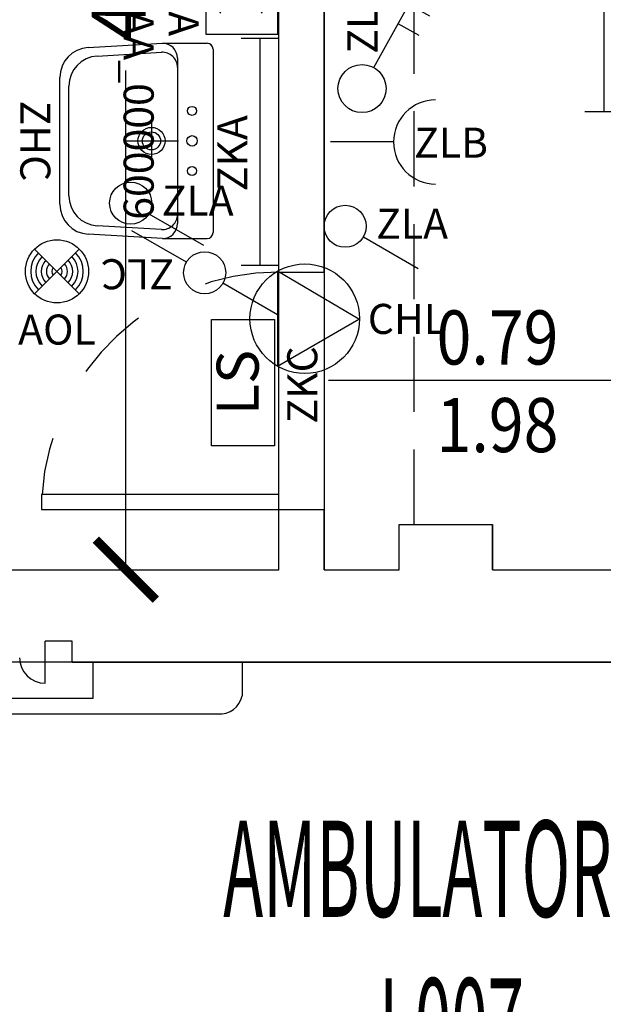
# Model space of a CAD drawing. Units: millimetres. Extents: x 1266.1 to 1311.6, y 770.2 to 803.3.
# Drawn here: x 1298.7 to 1300.6, y 773.5 to 776.8 of the extents above; entities that cross this region are included whole.
import ezdxf
from ezdxf.enums import TextEntityAlignment as Align

# ---------------------------------------------------------------- set-up
doc = ezdxf.new("R2010")
doc.units = ezdxf.units.MM
doc.linetypes.add('HIDDEN', pattern=[0.375, 0.25, -0.125])
doc.linetypes.add('INGOMBRO', pattern=[0.5, 0.25, -0.25])
for name, color, linetype in [('A-Dimensioni porte', 53, 'Continuous'), ('A-LOCALI', 7, 'Continuous'), ('A-Polilinee', 135, 'Continuous'), ('A-Quote', 5, 'Continuous'), ('A-Travi', 5, 'HIDDEN'), ('AA-Altezza', 6, 'Continuous'), ('AA-Caratteristiche', 135, 'Continuous'), ('AA-Destinazione', 53, 'Continuous'), ('AA-Destinazione CEI', 30, 'Continuous'), ('AA-Muri', 150, 'Continuous'), ('AA-N.Vano', 5, 'Continuous'), ('AA-Porte', 4, 'Continuous'), ('AA-Rapporti', 135, 'Continuous'), ('AA-Sanitari', 7, 'Continuous'), ('AA-Superficie', 135, 'Continuous'), ('AA-Viste', 2, 'Continuous'), ('E- Ausiliari', 6, 'Continuous'), ('E- F.M.', 2, 'Continuous'), ('E- Luce Servizio', 3, 'Continuous'), ('EA- Elettrico_antincendio', 3, 'Continuous'), ('M- Diffusori', 6, 'Continuous')]:
    doc.layers.add(name, color=color, linetype=linetype)
for name, color, linetype, plot in [('AA-ClasseREI', 230, 'Continuous', False), ('AA-Nretichette', 7, 'Continuous', False), ('AA-Postiletto', 7, 'Continuous', False), ('C-Polilinee lorde', 3, 'Continuous', False)]:
    doc.layers.add(name, color=color, linetype=linetype, plot=plot)
doc.styles.add('ROMANS', font='romans')
doc.styles.add('SIMPLEX', font='SIMPLEX', dxfattribs={"width": 0.75})
doc.styles.get("Standard").update_dxf_attribs({"font": 'txt.shx'})
doc.styles.add('stile_quota', font='romans.shx')
doc.dimstyles.new('1_100', dxfattribs={"dimtxt": 0.18, "dimasz": 0.2, "dimexe": 0, "dimexo": 0, "dimgap": 0.0625, "dimtad": 0, "dimtoh": 1, "dimzin": 1, "dimdsep": 46, "dimtxsty": 'stile_quota', "dimblk": 'ARCHTICK', "dimcen": 0.25, "dimclrd": 256, "dimclrt": 256, "dimadec": 0, "dimazin": 0, "dimtfac": 1, "dimtmove": 0, "dimatfit": 2, "dimldrblk": 'ARCHTICK', "dimfxl": 1, "dimfxlon": 1, "dimarcsym": 0})

# ---------------------------------------------------------------- blocks, each defined once
blk = doc.blocks.new('DWG_INFISSO_COD')
blk.add_line((0.5, 0), (-0.5, 0))
at = {"style": 'ROMANS', "width": 0.85}
for tag, p in [('LARGHEZZA', (0, 0.0473)), ('ALTEZZA', (0, -0.2118))]:
    blk.add_attdef(tag, text='', height=0.16, dxfattribs=at).set_placement(p, align=Align.CENTER)
at = {"style": 'ROMANS', "width": 0.85, "flags": 1}
for tag, height, p in [('S.V.', 0.16, (0, -0.4708)), ('S.I.', 0.16, (0, -0.7299)), ('1', 0.128, (0, -0.9371)), ('2', 0.128, (0, -1.1443)), ('3', 0.128, (0, -1.3516)), ('4', 0.128, (0, -1.5588)), ('5', 0.128, (0, -1.7661)), ('6', 0.128, (0, -1.9733))]:
    blk.add_attdef(tag, text='', height=height, dxfattribs=at).set_placement(p, align=Align.CENTER)
blk = doc.blocks.new('_ArchTick')
at = {"color": 0, "linetype": 'ByBlock', "const_width": 0.15}
blk.add_lwpolyline([(-0.5, -0.5), (0.5, 0.5)], dxfattribs=at)
blk = doc.blocks.new('*D150')
at = {"layer": 'A-Quote', "lineweight": -2, "transparency": 16777216}
for p, q in [((1299.0102, 778.9378), (1299.0102, 777.2771)), ((1299.0102, 774.9428), (1299.0102, 776.6035))]:
    blk.add_line(p, q, dxfattribs=at)
at = {"layer": 'Defpoints', "color": 0, "transparency": 16777216}
for p in [(1299.0102, 778.9378), (1299.0102, 778.9378), (1299.0102, 774.9428)]:
    blk.add_point(p, dxfattribs=at)
at = {"layer": 'A-Quote', "lineweight": -2, "transparency": 16777216, "xscale": 0.2, "yscale": 0.2, "zscale": 0.2}
for p, rotation in [((1299.0102, 778.9378), 90), ((1299.0102, 774.9428), 270)]:
    blk.add_blockref('_ArchTick', p, dxfattribs=dict(at, rotation=rotation))
at = {"layer": 'A-Quote', "transparency": 16777216, "insert": (1299.0102, 776.9403), "char_height": 0.18, "attachment_point": 5, "rotation": 90, "style": 'stile_quota'}
blk.add_mtext('4.00', dxfattribs=at)
blk = doc.blocks.new('ZKA5')
for p, q in [((-0.378, 0.063), (-0.378, -0.063)), ((0.378, 0.063), (0.378, -0.063)), ((-0.378, 0), (0.378, 0))]:
    blk.add_line(p, q)
at = {"flags": 9}
for tag in ['YAC_ATTRIBUTE_Modello', 'YAC_BLOCK', 'YAC_BLOCKID', 'YAC_BLOCKCODE', 'YAC_NAME', 'YAC_NAMEB', 'YAC_DESCRIPTION', 'YAC_AZIENDA', 'YAC_DESCRIZIONEAZIENDA', 'YAC_NAMEU', 'YAC_DESCRIZIONEU', 'YAC_UTENTE', 'YAC_CODUTENTE', 'YAC_DESCUTENTE', 'YAC_LEVEL1', 'YAC_LEVEL2', 'YAC_LEVEL3', 'YAC_LEVEL4', 'YAC_LEVEL5', 'YAC_LEVEL1DESC', 'YAC_LEVEL2DESC', 'YAC_LEVEL3DESC', 'YAC_LEVEL4DESC', 'YAC_LEVEL5DESC', 'YAC_POSITION1', 'YAC_POSITION2', 'YAC_POSITION3', 'YAC_POSITION4', 'YAC_POSITION5', 'YAC_ATTRIBUTE_Marca', 'YAC_ATTRIBUTE_Stato', 'YAC_ATTRIBUTE_Note', 'YAC_CODICETOTALE', 'YAC_ATTRIBUTE_TIPOLOGIA', 'YAC_ATTRIBUTE_FOTO', 'YAC_ATTRIBUTE_MANUTENZIONE_A_CARICO', 'YAC_VANO_CLASSE', 'YAC_ATTRIBUTE_SITE_ID', 'YAC_ATTRIBUTE_BL_ID', 'YAC_ATTRIBUTE_FL_ID', 'YAC_ATTRIBUTE_RM_ID', 'YAC_ATTRIBUTE_X', 'YAC_ATTRIBUTE_Y', 'YAC_ATTRIBUTE_Z']:
    blk.add_attdef(tag, (0, 0), '', height=1, dxfattribs=at)
at = {"style": 'ROMANS', "flags": 8}
blk.add_attdef('YAC_ATTRIBUTE_ACRONIMO', text='', height=0.1, dxfattribs=at).set_placement((-0.0052, 0.0423), align=Align.CENTER)
blk = doc.blocks.new('ZKC')
for p, q in [((-0.21, 0.21), (0.21, 0.21)), ((-0.21, 0), (-0.21, 0.21)), ((0.21, 0.21), (0.21, 0)), ((0.21, 0), (-0.21, 0))]:
    blk.add_line(p, q)
at = {"style": 'SIMPLEX'}
blk.add_text('LS', height=0.14, dxfattribs=at).set_placement((0, 0.105), align=Align.MIDDLE)
at = {"flags": 9}
for tag in ['YAC_ATTRIBUTE_Modello', 'YAC_BLOCK', 'YAC_BLOCKID', 'YAC_BLOCKCODE', 'YAC_NAME', 'YAC_NAMEB', 'YAC_DESCRIPTION', 'YAC_AZIENDA', 'YAC_DESCRIZIONEAZIENDA', 'YAC_NAMEU', 'YAC_DESCRIZIONEU', 'YAC_UTENTE', 'YAC_CODUTENTE', 'YAC_DESCUTENTE', 'YAC_LEVEL1', 'YAC_LEVEL2', 'YAC_LEVEL3', 'YAC_LEVEL4', 'YAC_LEVEL5', 'YAC_LEVEL1DESC', 'YAC_LEVEL2DESC', 'YAC_LEVEL3DESC', 'YAC_LEVEL4DESC', 'YAC_LEVEL5DESC', 'YAC_POSITION1', 'YAC_POSITION2', 'YAC_POSITION3', 'YAC_POSITION4', 'YAC_POSITION5', 'YAC_ATTRIBUTE_Marca', 'YAC_ATTRIBUTE_Stato', 'YAC_ATTRIBUTE_Note', 'YAC_CODICETOTALE', 'YAC_ATTRIBUTE_POTENZA_W', 'YAC_ATTRIBUTE_FOTO', 'YAC_ATTRIBUTE_MANUTENZIONE_A_CARICO', 'YAC_ATTRIBUTE_N_LAMPADA_PRODUTTORE', 'YAC_VANO_CLASSE', 'YAC_ATTRIBUTE_SITE_ID', 'YAC_ATTRIBUTE_BL_ID', 'YAC_ATTRIBUTE_FL_ID', 'YAC_ATTRIBUTE_RM_ID', 'YAC_ATTRIBUTE_X', 'YAC_ATTRIBUTE_Y', 'YAC_ATTRIBUTE_Z']:
    blk.add_attdef(tag, (0, 0), '', height=1, dxfattribs=at)
at = {"style": 'ROMANS', "flags": 8}
blk.add_attdef('YAC_ATTRIBUTE_ACRONIMO', text='', height=0.1, dxfattribs=at).set_placement((-0.0079, -0.1419), align=Align.CENTER)
blk = doc.blocks.new('ZLA')
blk.add_line((0.035, 0.0606), (0.14, 0.2425))
blk.add_circle((0, 0), 0.07)
at = {"style": 'ROMANS', "flags": 8}
blk.add_attdef('YAC_ATTRIBUTE_ACRONIMO', (0.0415, 0.1032), '', height=0.1, rotation=90, dxfattribs=at)
at = {"flags": 9}
for tag in ['YAC_ATTRIBUTE_Modello', 'YAC_BLOCK', 'YAC_BLOCKID', 'YAC_BLOCKCODE', 'YAC_NAME', 'YAC_NAMEB', 'YAC_DESCRIPTION', 'YAC_AZIENDA', 'YAC_DESCRIZIONEAZIENDA', 'YAC_NAMEU', 'YAC_DESCRIZIONEU', 'YAC_UTENTE', 'YAC_CODUTENTE', 'YAC_DESCUTENTE', 'YAC_LEVEL1', 'YAC_LEVEL2', 'YAC_LEVEL3', 'YAC_LEVEL4', 'YAC_LEVEL5', 'YAC_LEVEL1DESC', 'YAC_LEVEL2DESC', 'YAC_LEVEL3DESC', 'YAC_LEVEL4DESC', 'YAC_LEVEL5DESC', 'YAC_POSITION1', 'YAC_POSITION2', 'YAC_POSITION3', 'YAC_POSITION4', 'YAC_POSITION5', 'YAC_ATTRIBUTE_Marca', 'YAC_ATTRIBUTE_Stato', 'YAC_ATTRIBUTE_Note', 'YAC_CODICETOTALE', 'YAC_ATTRIBUTE_FOTO', 'YAC_ATTRIBUTE_MANUTENZIONE_A_CARICO', 'YAC_VANO_CLASSE', 'YAC_ATTRIBUTE_SITE_ID', 'YAC_ATTRIBUTE_BL_ID', 'YAC_ATTRIBUTE_FL_ID', 'YAC_ATTRIBUTE_RM_ID', 'YAC_ATTRIBUTE_X', 'YAC_ATTRIBUTE_Y', 'YAC_ATTRIBUTE_Z']:
    blk.add_attdef(tag, (0, 0), '', height=1, dxfattribs=at)
blk = doc.blocks.new('ZLB')
blk.add_line((0.21, 0), (0, 0))
blk.add_arc((0.35, 0), 0.14, 90, 270)
at = {"flags": 9}
for tag in ['YAC_ATTRIBUTE_Modello', 'YAC_BLOCK', 'YAC_BLOCKID', 'YAC_BLOCKCODE', 'YAC_NAME', 'YAC_NAMEB', 'YAC_DESCRIPTION', 'YAC_AZIENDA', 'YAC_DESCRIZIONEAZIENDA', 'YAC_NAMEU', 'YAC_DESCRIZIONEU', 'YAC_UTENTE', 'YAC_CODUTENTE', 'YAC_DESCUTENTE', 'YAC_LEVEL1', 'YAC_LEVEL2', 'YAC_LEVEL3', 'YAC_LEVEL4', 'YAC_LEVEL5', 'YAC_LEVEL1DESC', 'YAC_LEVEL2DESC', 'YAC_LEVEL3DESC', 'YAC_LEVEL4DESC', 'YAC_LEVEL5DESC', 'YAC_POSITION1', 'YAC_POSITION2', 'YAC_POSITION3', 'YAC_POSITION4', 'YAC_POSITION5', 'YAC_ATTRIBUTE_Marca', 'YAC_ATTRIBUTE_Stato', 'YAC_ATTRIBUTE_Note', 'YAC_CODICETOTALE', 'YAC_ATTRIBUTE_FOTO', 'YAC_ATTRIBUTE_MANUTENZIONE_A_CARICO', 'YAC_VANO_CLASSE', 'YAC_ATTRIBUTE_SITE_ID', 'YAC_ATTRIBUTE_BL_ID', 'YAC_ATTRIBUTE_FL_ID', 'YAC_ATTRIBUTE_RM_ID', 'YAC_ATTRIBUTE_X', 'YAC_ATTRIBUTE_Y', 'YAC_ATTRIBUTE_Z']:
    blk.add_attdef(tag, (0, 0), '', height=1, dxfattribs=at)
at = {"style": 'ROMANS', "flags": 8}
blk.add_attdef('YAC_ATTRIBUTE_ACRONIMO', (0.2784, -0.0523), '', height=0.1, dxfattribs=at)
blk = doc.blocks.new('CHL')
blk.add_lwpolyline([(-0.2706, -0.1566), (0, 0), (-0.2706, 0.159)], close=True)
blk.add_circle((-0.1801, 0.0012), 0.1822)
at = {"flags": 9}
for tag in ['YAC_ATTRIBUTE_Modello', 'YAC_BLOCK', 'YAC_BLOCKID', 'YAC_BLOCKCODE', 'YAC_NAME', 'YAC_NAMEB', 'YAC_DESCRIPTION', 'YAC_AZIENDA', 'YAC_DESCRIZIONEAZIENDA', 'YAC_NAMEU', 'YAC_DESCRIZIONEU', 'YAC_UTENTE', 'YAC_CODUTENTE', 'YAC_DESCUTENTE', 'YAC_LEVEL1', 'YAC_LEVEL2', 'YAC_LEVEL3', 'YAC_LEVEL4', 'YAC_LEVEL5', 'YAC_LEVEL1DESC', 'YAC_LEVEL2DESC', 'YAC_LEVEL3DESC', 'YAC_LEVEL4DESC', 'YAC_LEVEL5DESC', 'YAC_POSITION1', 'YAC_POSITION2', 'YAC_POSITION3', 'YAC_POSITION4', 'YAC_POSITION5', 'YAC_ATTRIBUTE_Marca', 'YAC_ATTRIBUTE_Stato', 'YAC_ATTRIBUTE_Note', 'YAC_CODICETOTALE', 'YAC_ATTRIBUTE_FOTO', 'YAC_ATTRIBUTE_MANUTENZIONE_A_CARICO', 'YAC_VANO_CLASSE', 'YAC_ATTRIBUTE_SITE_ID', 'YAC_ATTRIBUTE_BL_ID', 'YAC_ATTRIBUTE_FL_ID', 'YAC_ATTRIBUTE_RM_ID', 'YAC_ATTRIBUTE_X', 'YAC_ATTRIBUTE_Y', 'YAC_ATTRIBUTE_Z']:
    blk.add_attdef(tag, (0, 0), '', height=1, dxfattribs=at)
at = {"style": 'ROMANS', "flags": 8}
blk.add_attdef('YAC_ATTRIBUTE_ACRONIMO', (0.0297, -0.0495), '', height=0.1, dxfattribs=at)
blk = doc.blocks.new('ZLC')
for p, q in [((0.035, 0.0606), (0.14, 0.2425)), ((-0.14, -0.2425), (-0.035, -0.0606))]:
    blk.add_line(p, q)
blk.add_circle((0, 0), 0.07)
at = {"style": 'ROMANS', "flags": 8}
blk.add_attdef('YAC_ATTRIBUTE_ACRONIMO', (0.0451, 0.1021), '', height=0.1, rotation=90, dxfattribs=at)
at = {"flags": 9}
for tag in ['YAC_ATTRIBUTE_Modello', 'YAC_BLOCK', 'YAC_BLOCKID', 'YAC_BLOCKCODE', 'YAC_NAME', 'YAC_NAMEB', 'YAC_DESCRIPTION', 'YAC_AZIENDA', 'YAC_DESCRIZIONEAZIENDA', 'YAC_NAMEU', 'YAC_DESCRIZIONEU', 'YAC_UTENTE', 'YAC_CODUTENTE', 'YAC_DESCUTENTE', 'YAC_LEVEL1', 'YAC_LEVEL2', 'YAC_LEVEL3', 'YAC_LEVEL4', 'YAC_LEVEL5', 'YAC_LEVEL1DESC', 'YAC_LEVEL2DESC', 'YAC_LEVEL3DESC', 'YAC_LEVEL4DESC', 'YAC_LEVEL5DESC', 'YAC_POSITION1', 'YAC_POSITION2', 'YAC_POSITION3', 'YAC_POSITION4', 'YAC_POSITION5', 'YAC_ATTRIBUTE_Marca', 'YAC_ATTRIBUTE_Stato', 'YAC_ATTRIBUTE_Note', 'YAC_CODICETOTALE', 'YAC_ATTRIBUTE_FOTO', 'YAC_ATTRIBUTE_MANUTENZIONE_A_CARICO', 'YAC_VANO_CLASSE', 'YAC_ATTRIBUTE_SITE_ID', 'YAC_ATTRIBUTE_BL_ID', 'YAC_ATTRIBUTE_FL_ID', 'YAC_ATTRIBUTE_RM_ID', 'YAC_ATTRIBUTE_X', 'YAC_ATTRIBUTE_Y', 'YAC_ATTRIBUTE_Z']:
    blk.add_attdef(tag, (0, 0), '', height=1, dxfattribs=at)
blk = doc.blocks.new('CAA')
for p, q in [((0.12, 0.24), (-0.12, 0.24)), ((-0.12, 0.24), (-0.12, 0)), ((0.12, 0), (0.12, 0.24)), ((-0.12, 0), (0.12, 0))]:
    blk.add_line(p, q)
blk.add_arc((-0.0032, 0.1176), 0.0863, 52.2237, 307.7763)
at = {"flags": 9}
for tag in ['YAC_ATTRIBUTE_Modello', 'YAC_BLOCK', 'YAC_BLOCKID', 'YAC_BLOCKCODE', 'YAC_NAME', 'YAC_NAMEB', 'YAC_DESCRIPTION', 'YAC_AZIENDA', 'YAC_DESCRIZIONEAZIENDA', 'YAC_NAMEU', 'YAC_DESCRIZIONEU', 'YAC_UTENTE', 'YAC_CODUTENTE', 'YAC_DESCUTENTE', 'YAC_LEVEL1', 'YAC_LEVEL2', 'YAC_LEVEL3', 'YAC_LEVEL4', 'YAC_LEVEL5', 'YAC_LEVEL1DESC', 'YAC_LEVEL2DESC', 'YAC_LEVEL3DESC', 'YAC_LEVEL4DESC', 'YAC_LEVEL5DESC', 'YAC_POSITION1', 'YAC_POSITION2', 'YAC_POSITION3', 'YAC_POSITION4', 'YAC_POSITION5', 'YAC_ATTRIBUTE_Marca', 'YAC_ATTRIBUTE_Stato', 'YAC_ATTRIBUTE_Note', 'YAC_ATTRIBUTE_FOTO', 'YAC_ATTRIBUTE_MANUTENZIONE_A_CARICO', 'YAC_VANO_CLASSE', 'YAC_ATTRIBUTE_SITE_ID', 'YAC_ATTRIBUTE_BL_ID', 'YAC_ATTRIBUTE_FL_ID', 'YAC_ATTRIBUTE_RM_ID', 'YAC_ATTRIBUTE_X', 'YAC_ATTRIBUTE_Y', 'YAC_ATTRIBUTE_Z', 'YAC_ATTRIBUTE_POTENZA_ASSORBITA_KW', 'YAC_ATTRIBUTE_POTENZA_RESA_KW', 'YAC_ATTRIBUTE_GAS_REFRIGERANTE', 'YAC_ATTRIBUTE_ANNO_COSTRUZIONE']:
    blk.add_attdef(tag, (0, 0), '', height=1, dxfattribs=at)
at = {"style": 'ROMANS', "flags": 8}
for tag, p in [('YAC_ATTRIBUTE_ACRONIMO', (0, -0.1233)), ('YAC_CODICETOTALE', (0, -0.2733))]:
    blk.add_attdef(tag, text='', height=0.1, dxfattribs=at).set_placement(p, align=Align.CENTER)
blk = doc.blocks.new('ZHC')
for p, q in [((-0.305, 0), (0.305, 0)), ((-0.325, -0.1686), (-0.325, -0.02)), ((0.325, -0.1686), (0.325, -0.02)), ((-0.275, -0.1186), (-0.2449, -0.1186)), ((-0.2449, -0.1186), (0.2449, -0.1186)), ((0, -0.295), (0, -0.115)), ((0.2449, -0.1186), (0.275, -0.1186)), ((-0.3105, -0.4158), (-0.325, -0.1686)), ((-0.2823, -0.3858), (-0.2948, -0.1715)), ((0.2948, -0.1715), (0.2823, -0.3858)), ((0.325, -0.1686), (0.3105, -0.4158)), ((-0.09, -0.205), (0.09, -0.205)), ((0.1824, -0.48), (-0.1824, -0.48)), ((0.2107, -0.51), (-0.2107, -0.51))]:
    blk.add_line(p, q)
for centre, radius in [((-0.1, -0.07), 0.015), ((0, -0.07), 0.0175), ((0.1, -0.07), 0.015), ((0, -0.205), 0.045), ((0, -0.205), 0.0301)]:
    blk.add_circle(centre, radius)
for centre, radius, start, end in [((-0.305, -0.02), 0.02, 90, 180), ((0.305, -0.02), 0.02, 0, 90), ((-0.275, -0.1686), 0.05, 90, 180), ((-0.2449, -0.1686), 0.05, 90, 183.3529), ((0.2449, -0.1686), 0.05, 356.6471, 90), ((0.275, -0.1686), 0.05, 0, 90), ((-0.1824, -0.38), 0.1, 183.3529, 270), ((0.1824, -0.38), 0.1, 270, 356.6471), ((-0.2107, -0.41), 0.1, 183.3529, 270), ((0.2107, -0.41), 0.1, 270, 356.6471)]:
    blk.add_arc(centre, radius, start, end)
at = {"flags": 9}
for tag in ['YAC_ATTRIBUTE_Modello', 'YAC_BLOCK', 'YAC_BLOCKID', 'YAC_BLOCKCODE', 'YAC_NAME', 'YAC_NAMEB', 'YAC_DESCRIPTION', 'YAC_AZIENDA', 'YAC_DESCRIZIONEAZIENDA', 'YAC_NAMEU', 'YAC_DESCRIZIONEU', 'YAC_UTENTE', 'YAC_CODUTENTE', 'YAC_DESCUTENTE', 'YAC_LEVEL1', 'YAC_LEVEL2', 'YAC_LEVEL3', 'YAC_LEVEL4', 'YAC_LEVEL5', 'YAC_LEVEL1DESC', 'YAC_LEVEL2DESC', 'YAC_LEVEL3DESC', 'YAC_LEVEL4DESC', 'YAC_LEVEL5DESC', 'YAC_POSITION1', 'YAC_POSITION2', 'YAC_POSITION3', 'YAC_POSITION4', 'YAC_POSITION5', 'YAC_CODICETOTALE', 'YAC_ATTRIBUTE_Marca', 'YAC_ATTRIBUTE_Stato', 'YAC_ATTRIBUTE_Note', 'YAC_ATTRIBUTE_FOTO', 'YAC_ATTRIBUTE_MANUTENZIONE_A_CARICO', 'YAC_VANO_CLASSE', 'YAC_ATTRIBUTE_SITE_ID', 'YAC_ATTRIBUTE_BL_ID', 'YAC_ATTRIBUTE_FL_ID', 'YAC_ATTRIBUTE_RM_ID', 'YAC_ATTRIBUTE_X', 'YAC_ATTRIBUTE_Y', 'YAC_ATTRIBUTE_Z']:
    blk.add_attdef(tag, (0, 0), '', height=1, dxfattribs=at)
at = {"style": 'ROMANS', "flags": 8}
blk.add_attdef('YAC_ATTRIBUTE_ACRONIMO', text='', height=0.1, dxfattribs=at).set_placement((0, -0.6416), align=Align.CENTER)
blk = doc.blocks.new('AOL')
for p, q in [((0.0742, 0.0742), (-0.0742, -0.0742)), ((-0.0742, 0.0742), (0.0742, -0.0742))]:
    blk.add_line(p, q)
blk.add_circle((0, 0), 0.105)
for radius, start, end in [(0.0875, 135, 225), (0.07, 135, 225), (0.0525, 135, 225), (0.0525, 315, 45), (0.07, 315, 45), (0.0875, 315, 45), (0.035, 135, 225), (0.0175, 135, 225), (0.0175, 315, 45), (0.035, 315, 45)]:
    blk.add_arc((0, 0), radius, start, end)
at = {"flags": 9}
for tag in ['YAC_ATTRIBUTE_Modello', 'YAC_BLOCK', 'YAC_BLOCKID', 'YAC_BLOCKCODE', 'YAC_NAME', 'YAC_NAMEB', 'YAC_DESCRIPTION', 'YAC_AZIENDA', 'YAC_DESCRIZIONEAZIENDA', 'YAC_NAMEU', 'YAC_DESCRIZIONEU', 'YAC_UTENTE', 'YAC_CODUTENTE', 'YAC_DESCUTENTE', 'YAC_LEVEL1', 'YAC_LEVEL2', 'YAC_LEVEL3', 'YAC_LEVEL4', 'YAC_LEVEL5', 'YAC_LEVEL1DESC', 'YAC_LEVEL2DESC', 'YAC_LEVEL3DESC', 'YAC_LEVEL4DESC', 'YAC_LEVEL5DESC', 'YAC_POSITION1', 'YAC_POSITION2', 'YAC_POSITION3', 'YAC_POSITION4', 'YAC_POSITION5', 'YAC_ATTRIBUTE_Marca', 'YAC_ATTRIBUTE_Stato', 'YAC_ATTRIBUTE_Note', 'YAC_CODICETOTALE', 'YAC_ATTRIBUTE_FOTO', 'YAC_ATTRIBUTE_MANUTENZIONE_A_CARICO', 'YAC_VANO_CLASSE', 'YAC_ATTRIBUTE_SITE_ID', 'YAC_ATTRIBUTE_BL_ID', 'YAC_ATTRIBUTE_FL_ID', 'YAC_ATTRIBUTE_RM_ID', 'YAC_ATTRIBUTE_X', 'YAC_ATTRIBUTE_Y', 'YAC_ATTRIBUTE_Z']:
    blk.add_attdef(tag, (0, 0), '', height=1, dxfattribs=at)
at = {"style": 'ROMANS', "flags": 8}
blk.add_attdef('YAC_ATTRIBUTE_ACRONIMO', text='', height=0.1, dxfattribs=at).set_placement((0, -0.2436), align=Align.CENTER)
blk = doc.blocks.new('ZLE')
for p, q in [((0.039, 0.0699), (0.156, 0.2794)), ((0.2258, 0.2404), (0.156, 0.2794)), ((0.1903, 0.1767), (0.1204, 0.2157))]:
    blk.add_line(p, q)
blk.add_circle((0, 0), 0.08)
at = {"style": 'ROMANS', "flags": 8}
blk.add_attdef('YAC_ATTRIBUTE_ACRONIMO', (0.0517, 0.1159), '', height=0.1, rotation=90, dxfattribs=at)
at = {"flags": 9}
for tag in ['YAC_ATTRIBUTE_Modello', 'YAC_BLOCK', 'YAC_BLOCKID', 'YAC_BLOCKCODE', 'YAC_NAME', 'YAC_NAMEB', 'YAC_DESCRIPTION', 'YAC_AZIENDA', 'YAC_DESCRIZIONEAZIENDA', 'YAC_NAMEU', 'YAC_DESCRIZIONEU', 'YAC_UTENTE', 'YAC_CODUTENTE', 'YAC_DESCUTENTE', 'YAC_LEVEL1', 'YAC_LEVEL2', 'YAC_LEVEL3', 'YAC_LEVEL4', 'YAC_LEVEL5', 'YAC_LEVEL1DESC', 'YAC_LEVEL2DESC', 'YAC_LEVEL3DESC', 'YAC_LEVEL4DESC', 'YAC_LEVEL5DESC', 'YAC_POSITION1', 'YAC_POSITION2', 'YAC_POSITION3', 'YAC_POSITION4', 'YAC_POSITION5', 'YAC_ATTRIBUTE_Marca', 'YAC_ATTRIBUTE_Stato', 'YAC_ATTRIBUTE_Note', 'YAC_CODICETOTALE', 'YAC_ATTRIBUTE_FOTO', 'YAC_ATTRIBUTE_MANUTENZIONE_A_CARICO', 'YAC_VANO_CLASSE', 'YAC_ATTRIBUTE_SITE_ID', 'YAC_ATTRIBUTE_BL_ID', 'YAC_ATTRIBUTE_FL_ID', 'YAC_ATTRIBUTE_RM_ID', 'YAC_ATTRIBUTE_X', 'YAC_ATTRIBUTE_Y', 'YAC_ATTRIBUTE_Z']:
    blk.add_attdef(tag, (0, 0), '', height=1, dxfattribs=at)
blk = doc.blocks.new('VANO_COD')
at = {"flags": 9}
for tag in ['YAC_BLOCK', 'YAC_BLOCKID', 'YAC_BLOCKCODE', 'YAC_NAME', 'YAC_NAMEB', 'YAC_DESCRIPTION', 'YAC_AZIENDA', 'YAC_DESCRIZIONEAZIENDA', 'YAC_NAMEU', 'YAC_DESCRIZIONEU', 'YAC_UTENTE', 'YAC_CODUTENTE', 'YAC_DESCUTENTE', 'YAC_LEVEL1', 'YAC_LEVEL2', 'YAC_LEVEL3', 'YAC_LEVEL4', 'YAC_LEVEL5', 'YAC_LEVEL1DESC', 'YAC_LEVEL2DESC', 'YAC_LEVEL3DESC', 'YAC_LEVEL4DESC', 'YAC_LEVEL5DESC', 'YAC_POSITION1', 'YAC_POSITION2', 'YAC_POSITION3', 'YAC_POSITION4', 'YAC_POSITION5', 'YAC_CODICETOTALE', 'YAC_VANO_CLASSE', 'YAC_ATTRIBUTE_SITE_ID']:
    blk.add_attdef(tag, (0, 0), '', height=1, dxfattribs=at)
at = {"layer": 'AA-Altezza', "color": 6, "style": 'ROMANS', "width": 0.5, "flags": 8}
blk.add_attdef('YAC_ATTRIBUTE_ALTEZZA', text='', height=0.32, dxfattribs=at).set_placement((0, -1.3503), align=Align.CENTER)
at = {"layer": 'AA-Caratteristiche', "style": 'ROMANS', "width": 0.5, "flags": 9}
for tag, p in [('YAC_ATTRIBUTE_BL_ID', (0, 1.2341)), ('YAC_ATTRIBUTE_FL_ID', (0, 0.7221)), ('YAC_ATTRIBUTE_QUOTA_PAVIMENTO', (0, -4.977)), ('YAC_ATTRIBUTE_PERIMETRO', (0, -5.4951)), ('YAC_ATTRIBUTE_SUPERFICIE_PARETI', (0, -6.0132)), ('YAC_ATTRIBUTE_VOLUME', (0, -6.5313)), ('YAC_ATTRIBUTE_PAVIMENTO', (0, -7.0494)), ('YAC_ATTRIBUTE_RIVESTIMENTO_E_ALTEZZA', (0, -7.5674)), ('YAC_ATTRIBUTE_FINITURA_PARETI', (0, -8.0855)), ('YAC_ATTRIBUTE_FINITURA_SOFFITTO', (0, -8.6036)), ('YAC_ATTRIBUTE_CONTROSOFFITTO', (0, -9.1217)), ('YAC_ATTRIBUTE_FOTO_1', (0, -9.6398)), ('YAC_ATTRIBUTE_FOTO_2', (0, -10.1579)), ('YAC_ATTRIBUTE_FOTO_3', (0, -10.676)), ('YAC_ATTRIBUTE_FOTO_4', (0, -11.1941)), ('YAC_ATTRIBUTE_FOTO_5', (0, -11.7122)), ('YAC_ATTRIBUTE_FOTO_6', (0, -12.2303))]:
    blk.add_attdef(tag, text='', height=0.32, dxfattribs=at).set_placement(p, align=Align.CENTER)
at = {"layer": 'AA-ClasseREI', "style": 'ROMANS', "width": 0.5, "flags": 9}
blk.add_attdef('YAC_ATTRIBUTE_CLASSE_REI', text='', height=0.32, dxfattribs=at).set_placement((0, -3.4227), align=Align.CENTER)
at = {"layer": 'AA-Destinazione', "color": 53, "style": 'ROMANS', "width": 0.5, "flags": 8}
blk.add_attdef('YAC_ATTRIBUTE_DESTINAZIONE_USO', text='', height=0.32, dxfattribs=at).set_placement((0, 0.204), align=Align.CENTER)
at = {"layer": 'AA-Destinazione CEI', "style": 'ROMANS', "width": 0.5, "flags": 9}
blk.add_attdef('YAC_ATTRIBUTE_CLASSIF_USO_MEDICO', text='', height=0.32, dxfattribs=at).set_placement((0, -2.9046), align=Align.CENTER)
at = {"layer": 'AA-N.Vano', "color": 5, "style": 'ROMANS', "width": 0.5, "flags": 8}
blk.add_attdef('YAC_ATTRIBUTE_RM_ID', text='', height=0.32, dxfattribs=at).set_placement((0, -0.3202), align=Align.CENTER)
at = {"layer": 'AA-Nretichette', "style": 'ROMANS', "width": 0.5, "flags": 9}
blk.add_attdef('YAC_ATTRIBUTE_NR_ETICHETTE', text='', height=0.32, dxfattribs=at).set_placement((0, -4.4589), align=Align.CENTER)
at = {"layer": 'AA-Postiletto', "style": 'ROMANS', "width": 0.5, "flags": 9}
blk.add_attdef('YAC_ATTRIBUTE_NR_POSTI_LETTO', text='', height=0.32, dxfattribs=at).set_placement((0, -3.9408), align=Align.CENTER)
at = {"layer": 'AA-Rapporti', "style": 'ROMANS', "width": 0.5, "flags": 9}
for tag, p in [('YAC_ATTRIBUTE_R_ILLUMINANTE', (0, -1.8684)), ('YAC_ATTRIBUTE_R_VENTILANTE', (0, -2.3865))]:
    blk.add_attdef(tag, text='', height=0.32, dxfattribs=at).set_placement(p, align=Align.CENTER)
at = {"layer": 'AA-Superficie', "color": 135, "style": 'ROMANS', "width": 0.5, "flags": 8}
blk.add_attdef('YAC_ATTRIBUTE_SUPERFICIE', text='', height=0.32, dxfattribs=at).set_placement((0, -0.8322), align=Align.CENTER)

msp = doc.modelspace()

# ---------------------------------------------------------------- linework, layer by layer
at = {"layer": 'A-Polilinee'}
for points in [[(1296.86, 778.9378), (1296.86, 774.9428), (1299.52, 774.9428), (1299.52, 778.9378)], [(1299.67, 778.9378), (1299.67, 774.9428), (1299.92, 774.9428), (1299.92, 775.0928), (1300.23, 775.0928), (1300.23, 774.9428), (1303.01, 774.9428), (1303.01, 778.9378)]]:
    msp.add_lwpolyline(points, close=True, dxfattribs=at)
at = {"layer": 'A-Travi'}
msp.add_line((1299.97, 775.0928), (1299.97, 778.9378), dxfattribs=at)
at = {"layer": 'AA-Muri'}
for p, q in [((1299.52, 775.9328), (1299.52, 778.9378)), ((1299.67, 775.9328), (1299.67, 778.9378)), ((1299.52, 774.9428), (1299.52, 775.1428)), ((1299.67, 774.9428), (1299.67, 775.1428)), ((1299.92, 774.9428), (1299.92, 775.0928)), ((1299.92, 775.0928), (1300.23, 775.0928)), ((1300.23, 774.9428), (1300.23, 775.0928)), ((1298.657, 774.9428), (1299.52, 774.9428)), ((1299.67, 774.9428), (1299.92, 774.9428)), ((1300.23, 774.9428), (1301.032, 774.9428)), ((1298.832, 774.705), (1298.742, 774.705)), ((1298.742, 774.565), (1298.742, 774.705)), ((1298.832, 774.635), (1298.832, 774.705)), ((1298.832, 774.635), (1300.857, 774.635))]:
    msp.add_line(p, q, dxfattribs=at)
at = {"layer": 'AA-Muri', "color": 150, "linetype": 'ByBlock'}
for p, q in [((1299.52, 775.9328), (1299.67, 775.9328)), ((1299.52, 775.1428), (1299.67, 775.1428))]:
    msp.add_line(p, q, dxfattribs=at)
at = {"layer": 'AA-Muri'}
msp.add_arc((1298.742, 774.65), 0.085, 180, 270, dxfattribs=at)
at = {"layer": 'AA-Porte'}
msp.add_lwpolyline([(1299.52, 775.1928), (1298.73, 775.1928), (1298.73, 775.1428), (1299.52, 775.1428)], close=True, dxfattribs=at)
at = {"layer": 'AA-Porte', "linetype": 'INGOMBRO'}
msp.add_arc((1299.52, 775.1428), 0.79, 90, 176.3785, dxfattribs=at)
at = {"layer": 'AA-Viste', "lineweight": -2}
for p, q in [((1298.902, 774.515), (1298.902, 774.635)), ((1299.397, 774.635), (1299.397, 774.5235)), ((1297.312, 774.515), (1298.902, 774.515)), ((1296.897, 774.4628), (1299.317, 774.4628))]:
    msp.add_line(p, q, dxfattribs=at)
msp.add_lwpolyline([(1299.317, 774.4628, 0.388084), (1299.397, 774.5235, -10.971048)], format="xyb", dxfattribs=at)
at = {"layer": 'C-Polilinee lorde'}
msp.add_lwpolyline([(1287.2041, 788.752), (1289.4159, 788.752), (1289.4032, 785.5646), (1295.7436, 785.5393), (1295.7436, 786.5193), (1296.2265, 786.5173), (1296.2332, 787.9728), (1296.2515, 791.9128), (1296.2566, 793.0128), (1296.2707, 796.0528), (1296.2759, 797.1828), (1296.2835, 798.8172), (1307.1895, 798.797), (1307.1718, 793.8808), (1307.1603, 790.6808), (1307.1371, 784.2318), (1307.1141, 777.8518), (1307.1025, 774.635), (1271.5706, 774.635)], dxfattribs=at)

# ---------------------------------------------------------------- block references
at = {"layer": 'A-Dimensioni porte', "xscale": 1.125, "yscale": 1.125, "zscale": 1.125}
msp.add_blockref('DWG_INFISSO_COD', (1300.2472, 775.5722), dxfattribs=at).add_auto_attribs({'LARGHEZZA': '0.79', 'ALTEZZA': '1.98'})
at = {"layer": 'A-LOCALI'}
ref = msp.add_blockref('VANO_COD', (1301.9001, 775.6993), dxfattribs=at)
ref.add_attrib('YAC_ATTRIBUTE_RM_ID', 'L007', dxfattribs={"layer": 'AA-N.Vano', "color": 5, "height": 0.32, "style": 'ROMANS', "width": 0.5}).set_placement((1300.0943, 773.2636), align=Align.CENTER)
ref.add_attrib('YAC_ATTRIBUTE_DESTINAZIONE_USO', 'AMBULATORIO', dxfattribs={"layer": 'AA-Destinazione', "color": 53, "height": 0.32, "style": 'ROMANS', "width": 0.5}).set_placement((1300.0943, 773.7878), align=Align.CENTER)
at = {"layer": 'AA-Sanitari'}
ref = msp.add_blockref('ZHC', (1299.3008, 776.3694), dxfattribs=dict(at, rotation=269.9999999999608))
ref.add_attrib('YAC_ATTRIBUTE_ACRONIMO', 'ZHC', dxfattribs={"layer": '0', "height": 0.1, "rotation": 270, "style": 'ROMANS'}).set_placement((1298.6593, 776.3694), align=Align.CENTER)
at = {"layer": 'E- Ausiliari'}
ref = msp.add_blockref('CHL', (1299.7859, 775.7766), dxfattribs=at)
ref.add_attrib('YAC_ATTRIBUTE_ACRONIMO', 'CHL', (1299.8156, 775.7271), dxfattribs={"layer": '0', "height": 0.1, "style": 'ROMANS'})
at = {"layer": 'E- F.M.'}
ref = msp.add_blockref('ZLE', (1299.7963, 776.5435), dxfattribs=at)
ref.add_attrib('YAC_ATTRIBUTE_ACRONIMO', 'ZLE', (1299.848, 776.6594), dxfattribs={"layer": '0', "height": 0.1, "rotation": 90, "style": 'ROMANS'})
ref = msp.add_blockref('ZLB', (1299.6912, 776.3658), dxfattribs=at)
ref.add_attrib('YAC_ATTRIBUTE_ACRONIMO', 'ZLB', (1299.9696, 776.3135), dxfattribs={"layer": '0', "height": 0.1, "style": 'ROMANS'})
ref = msp.add_blockref('ZLA', (1299.0266, 776.1622), dxfattribs=dict(at, rotation=270))
ref.add_attrib('YAC_ATTRIBUTE_ACRONIMO', 'ZLA', (1299.1298, 776.1208), dxfattribs={"layer": '0', "height": 0.1, "style": 'ROMANS'})
ref = msp.add_blockref('ZLA', (1299.7402, 776.0853), dxfattribs=dict(at, rotation=270))
ref.add_attrib('YAC_ATTRIBUTE_ACRONIMO', 'ZLA', (1299.8434, 776.0438), dxfattribs={"layer": '0', "height": 0.1, "style": 'ROMANS'})
ref = msp.add_blockref('ZLC', (1299.2728, 775.9307), dxfattribs=dict(at, rotation=89.99999999999966))
ref.add_attrib('YAC_ATTRIBUTE_ACRONIMO', 'ZLC', (1299.1707, 775.9758), dxfattribs={"layer": '0', "height": 0.1, "rotation": 180, "style": 'ROMANS'})
ref = msp.add_blockref('AOL', (1298.7813, 775.9353), dxfattribs=at)
ref.add_attrib('YAC_ATTRIBUTE_ACRONIMO', 'AOL', dxfattribs={"layer": '0', "height": 0.1, "style": 'ROMANS'}).set_placement((1298.7813, 775.6917), align=Align.CENTER)
at = {"layer": 'E- Luce Servizio'}
ref = msp.add_blockref('ZKA5', (1300.6013, 776.8444), dxfattribs=dict(at, rotation=270))
ref.add_attrib('YAC_ATTRIBUTE_ACRONIMO', 'ZKA', dxfattribs={"layer": '0', "height": 0.1, "rotation": 270, "style": 'ROMANS'}).set_placement((1300.6436, 776.8495), align=Align.CENTER)
ref = msp.add_blockref('ZKA5', (1299.457, 776.3336), dxfattribs=dict(at, rotation=89.99999999998663))
ref.add_attrib('YAC_ATTRIBUTE_ACRONIMO', 'ZKA', dxfattribs={"layer": '0', "height": 0.1, "rotation": 90, "style": 'ROMANS'}).set_placement((1299.4148, 776.3284), align=Align.CENTER)
at = {"layer": 'EA- Elettrico_antincendio'}
ref = msp.add_blockref('ZKC', (1299.5056, 775.5654), dxfattribs=dict(at, rotation=90.00000000002589))
ref.add_attrib('YAC_ATTRIBUTE_ACRONIMO', 'ZKC', dxfattribs={"layer": '0', "height": 0.1, "rotation": 90, "style": 'ROMANS'}).set_placement((1299.6476, 775.5575), align=Align.CENTER)
at = {"layer": 'M- Diffusori'}
ref = msp.add_blockref('CAA', (1299.2764, 776.8442), dxfattribs=dict(at, rotation=270))
ref.add_attrib('YAC_ATTRIBUTE_ACRONIMO', 'CAA', dxfattribs={"layer": '0', "height": 0.1, "rotation": 270, "style": 'ROMANS'}).set_placement((1299.1531, 776.8442), align=Align.CENTER)
ref.add_attrib('YAC_CODICETOTALE', '061P1L008CAA_000009', dxfattribs={"layer": '0', "height": 0.1, "rotation": 270, "style": 'ROMANS'}).set_placement((1299.0031, 776.8442), align=Align.CENTER)

# ---------------------------------------------------------------- dimensions: what is measured, and where the dimension line sits
at = {"layer": 'A-Quote'}
dim = msp.add_linear_dim(base=(1299.0102235501, 778.9378116432), p1=(1299.0102235501, 774.9428116432), p2=(1299.0102235501, 778.9378116432), angle=270, dimstyle='1_100', override={"dimtxsty": 'stile_quota'}, dxfattribs=at)
dim.commit()
dim.dimension.update_dxf_attribs({"geometry": '*D150', "text_midpoint": (1299.0102235501, 776.9403116432)})

doc.saveas('drawing.dxf')
